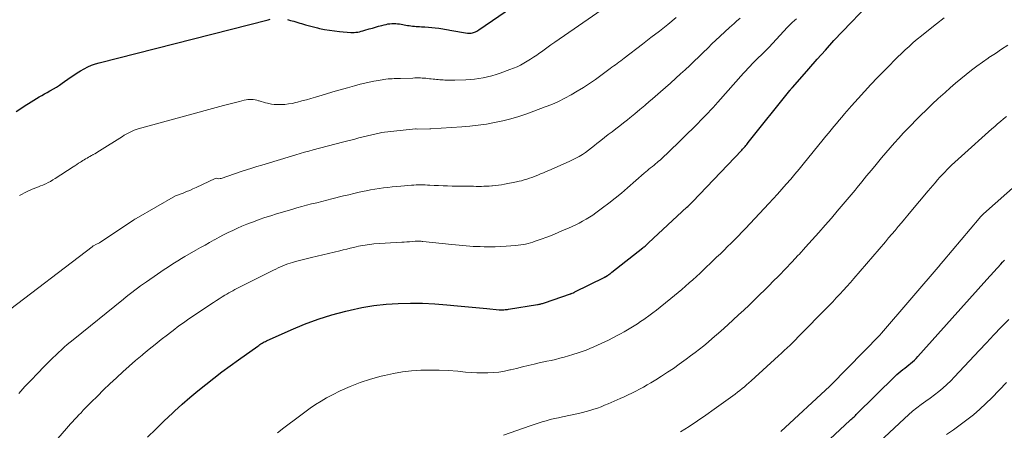
# Model space of a CAD drawing. Units: feet. Extents: x 1159172 to 1161672, y 7061370 to 7068870.
# Drawn here: x 1160594 to 1160653, y 7062046 to 7062071 of the extents above; entities that cross this region are included whole.
import ezdxf

# ---------------------------------------------------------------- set-up
doc = ezdxf.new("R2010")
doc.units = ezdxf.units.FT
doc.header["$MEASUREMENT"] = 0
doc.layers.add('Level 44', color=7, linetype='Continuous', lineweight=0)
doc.layers.add('Level 45', color=7, linetype='Continuous', lineweight=0)

msp = doc.modelspace()

# ---------------------------------------------------------------- linework, layer by layer
at = {"layer": 'Level 44', "color": 32, "linetype": 'Continuous', "lineweight": 30, "flags": 128}
for points, elevation in [([(1160609.9, 7062070.8), (1160610.09, 7062070.75), (1160610.28, 7062070.7), (1160610.47, 7062070.65), (1160610.65, 7062070.59), (1160610.75, 7062070.56), (1160610.98, 7062070.49), (1160611.22, 7062070.42), (1160611.46, 7062070.36), (1160611.69, 7062070.3), (1160611.81, 7062070.27), (1160612.11, 7062070.21), (1160612.41, 7062070.16), (1160612.71, 7062070.12), (1160613.02, 7062070.09), (1160613.69, 7062070.03), (1160613.79, 7062070.02), (1160613.9, 7062070.03), (1160614, 7062070.04), (1160614.11, 7062070.05), (1160614.21, 7062070.07), (1160614.32, 7062070.1), (1160614.42, 7062070.13), (1160614.53, 7062070.16), (1160614.8, 7062070.24), (1160614.99, 7062070.29), (1160615.17, 7062070.35), (1160615.36, 7062070.4), (1160615.54, 7062070.45), (1160615.69, 7062070.49), (1160615.8, 7062070.51), (1160615.91, 7062070.54), (1160616.03, 7062070.55), (1160616.15, 7062070.56), (1160616.26, 7062070.56), (1160616.38, 7062070.56), (1160616.49, 7062070.55), (1160616.61, 7062070.54), (1160617.08, 7062070.45), (1160617.18, 7062070.44), (1160617.29, 7062070.42), (1160617.39, 7062070.41), (1160617.5, 7062070.4), (1160617.6, 7062070.39), (1160617.71, 7062070.38), (1160617.81, 7062070.38), (1160617.92, 7062070.37), (1160618.13, 7062070.36), (1160618.34, 7062070.35), (1160618.55, 7062070.33), (1160618.75, 7062070.31), (1160618.96, 7062070.28), (1160619.54, 7062070.18), (1160619.62, 7062070.17), (1160620.67, 7062069.99), (1160620.69, 7062069.99), (1160620.71, 7062069.99), (1160620.73, 7062069.99), (1160620.75, 7062069.99), (1160620.85, 7062069.98), (1160620.86, 7062069.98), (1160620.88, 7062069.98), (1160620.89, 7062069.98), (1160620.97, 7062070), (1160621.15, 7062070.06), (1160621.24, 7062070.11), (1160621.35, 7062070.18), (1160624.13, 7062072.11)], 2260), ([(1160601.53, 7062045.8), (1160602.02, 7062046.29), (1160602.52, 7062046.78), (1160603.03, 7062047.25), (1160603.15, 7062047.36), (1160603.6, 7062047.78), (1160604.06, 7062048.18), (1160604.53, 7062048.58), (1160605.01, 7062048.96), (1160605.5, 7062049.34), (1160605.98, 7062049.72), (1160606.48, 7062050.08), (1160606.97, 7062050.44), (1160608.12, 7062051.26), (1160608.19, 7062051.3), (1160608.25, 7062051.35), (1160608.31, 7062051.39), (1160608.38, 7062051.43), (1160608.45, 7062051.47), (1160608.51, 7062051.51), (1160608.58, 7062051.54), (1160608.65, 7062051.58), (1160610.13, 7062052.23), (1160610.92, 7062052.56), (1160611.73, 7062052.86), (1160612.55, 7062053.12), (1160613.39, 7062053.35), (1160613.65, 7062053.41), (1160614.36, 7062053.56), (1160615.08, 7062053.68), (1160615.8, 7062053.76), (1160616.53, 7062053.81), (1160617.26, 7062053.82), (1160617.99, 7062053.82), (1160618.72, 7062053.78), (1160619.45, 7062053.73), (1160620.08, 7062053.67), (1160620.52, 7062053.63), (1160620.96, 7062053.59), (1160621.4, 7062053.54), (1160621.84, 7062053.5), (1160622.57, 7062053.43), (1160622.64, 7062053.43), (1160622.71, 7062053.43), (1160622.78, 7062053.43), (1160622.85, 7062053.43), (1160622.93, 7062053.44), (1160623, 7062053.44), (1160623.07, 7062053.45), (1160623.14, 7062053.46), (1160624.86, 7062053.74), (1160624.91, 7062053.75), (1160624.96, 7062053.76), (1160625.02, 7062053.77), (1160625.07, 7062053.78), (1160625.12, 7062053.8), (1160625.17, 7062053.81), (1160625.22, 7062053.83), (1160625.28, 7062053.84), (1160626.84, 7062054.38), (1160626.87, 7062054.39), (1160626.89, 7062054.4), (1160626.91, 7062054.41), (1160626.94, 7062054.42), (1160627.03, 7062054.45), (1160627.05, 7062054.46), (1160627.07, 7062054.47), (1160627.09, 7062054.48), (1160627.11, 7062054.5), (1160628.85, 7062055.36), (1160628.87, 7062055.38), (1160628.89, 7062055.39), (1160628.91, 7062055.4), (1160628.93, 7062055.41), (1160629.01, 7062055.46), (1160629.03, 7062055.47), (1160629.05, 7062055.48), (1160629.07, 7062055.49), (1160629.09, 7062055.51), (1160629.14, 7062055.54), (1160629.19, 7062055.58), (1160629.23, 7062055.61), (1160629.27, 7062055.64), (1160629.32, 7062055.68), (1160631.18, 7062057.13), (1160631.22, 7062057.17), (1160631.26, 7062057.2), (1160631.31, 7062057.24), (1160631.35, 7062057.28), (1160631.39, 7062057.31), (1160631.43, 7062057.35), (1160631.48, 7062057.39), (1160631.52, 7062057.43), (1160633.81, 7062059.58), (1160633.86, 7062059.62), (1160633.9, 7062059.66), (1160633.94, 7062059.7), (1160633.98, 7062059.74), (1160634.02, 7062059.78), (1160634.06, 7062059.82), (1160634.1, 7062059.86), (1160634.14, 7062059.9), (1160637.09, 7062062.99), (1160637.14, 7062063.04), (1160637.19, 7062063.1), (1160637.24, 7062063.15), (1160637.29, 7062063.21), (1160637.34, 7062063.27), (1160637.39, 7062063.32), (1160637.43, 7062063.38), (1160637.48, 7062063.44), (1160639.97, 7062066.56), (1160639.99, 7062066.58), (1160640, 7062066.6), (1160640.01, 7062066.61), (1160640.03, 7062066.63), (1160640.08, 7062066.7), (1160640.1, 7062066.71), (1160640.11, 7062066.73), (1160640.13, 7062066.75), (1160640.14, 7062066.76), (1160641.1, 7062067.86), (1160641.6, 7062068.43), (1160642.1, 7062068.98), (1160642.61, 7062069.54), (1160643.13, 7062070.09), (1160644.65, 7062071.69)], 2270), ([(1160593.67, 7062065.3), (1160593.88, 7062065.43), (1160594.09, 7062065.57), (1160594.3, 7062065.71), (1160594.41, 7062065.78), (1160594.56, 7062065.88), (1160594.72, 7062065.98), (1160594.88, 7062066.08), (1160595.04, 7062066.17), (1160595.2, 7062066.26), (1160595.36, 7062066.35), (1160595.52, 7062066.44), (1160595.68, 7062066.53), (1160595.72, 7062066.55), (1160595.9, 7062066.65), (1160596.07, 7062066.76), (1160596.25, 7062066.87), (1160596.42, 7062066.99), (1160596.9, 7062067.34), (1160597.11, 7062067.48), (1160597.31, 7062067.61), (1160597.52, 7062067.74), (1160597.73, 7062067.86), (1160597.95, 7062067.97), (1160598.18, 7062068.07), (1160598.41, 7062068.15), (1160598.64, 7062068.22), (1160608.74, 7062070.79), (1160608.87, 7062070.82)], 2260), ([(1160641.16, 7062044.57), (1160643.59, 7062046.82), (1160643.63, 7062046.86), (1160643.68, 7062046.91), (1160643.72, 7062046.95), (1160643.76, 7062046.99), (1160643.81, 7062047.03), (1160643.85, 7062047.07), (1160643.89, 7062047.11), (1160643.94, 7062047.16), (1160646.27, 7062049.45), (1160646.38, 7062049.55), (1160646.49, 7062049.65), (1160646.61, 7062049.75), (1160646.73, 7062049.85), (1160646.85, 7062049.94), (1160646.97, 7062050.03), (1160647.09, 7062050.13), (1160647.2, 7062050.22), (1160647.32, 7062050.32), (1160647.43, 7062050.41), (1160647.53, 7062050.52), (1160647.63, 7062050.63), (1160649.68, 7062052.92), (1160650.2, 7062053.5), (1160650.72, 7062054.08), (1160651.24, 7062054.66), (1160651.76, 7062055.24), (1160652.59, 7062056.15), (1160652.7, 7062056.27), (1160652.82, 7062056.39)], 2280)]:
    msp.add_lwpolyline(points, dxfattribs=dict(at, elevation=elevation))
at = {"layer": 'Level 45', "color": 32, "linetype": 'Continuous', "lineweight": 0, "flags": 128}
for points, elevation in [([(1160593.87, 7062060.28), (1160594.02, 7062060.36), (1160594.17, 7062060.44), (1160594.32, 7062060.51), (1160594.37, 7062060.53), (1160594.5, 7062060.59), (1160594.63, 7062060.64), (1160594.75, 7062060.69), (1160594.88, 7062060.74), (1160595.01, 7062060.78), (1160595.13, 7062060.84), (1160595.26, 7062060.89), (1160595.38, 7062060.95), (1160595.43, 7062060.97), (1160595.57, 7062061.04), (1160595.71, 7062061.11), (1160595.85, 7062061.2), (1160595.99, 7062061.28), (1160597.07, 7062061.98), (1160597.18, 7062062.05), (1160597.29, 7062062.12), (1160597.4, 7062062.2), (1160597.51, 7062062.27), (1160597.57, 7062062.31), (1160597.66, 7062062.36), (1160597.74, 7062062.41), (1160597.82, 7062062.46), (1160597.91, 7062062.51), (1160598, 7062062.56), (1160598.08, 7062062.61), (1160598.17, 7062062.66), (1160598.26, 7062062.71), (1160598.28, 7062062.72), (1160598.37, 7062062.77), (1160598.47, 7062062.82), (1160598.56, 7062062.88), (1160598.65, 7062062.94), (1160600.02, 7062063.81), (1160600.13, 7062063.88), (1160600.24, 7062063.95), (1160600.36, 7062064.01), (1160600.48, 7062064.07), (1160600.6, 7062064.13), (1160600.72, 7062064.18), (1160600.85, 7062064.22), (1160600.97, 7062064.26), (1160606.08, 7062065.65), (1160606.32, 7062065.71), (1160606.56, 7062065.78), (1160606.8, 7062065.84), (1160607.04, 7062065.9), (1160607.31, 7062065.97), (1160607.42, 7062065.99), (1160607.52, 7062066.01), (1160607.63, 7062066.01), (1160607.74, 7062066.01), (1160607.85, 7062066.01), (1160607.96, 7062065.99), (1160608.06, 7062065.97), (1160608.17, 7062065.94), (1160608.21, 7062065.93), (1160608.33, 7062065.89), (1160608.46, 7062065.85), (1160608.59, 7062065.82), (1160608.71, 7062065.79), (1160608.78, 7062065.77), (1160608.94, 7062065.74), (1160609.1, 7062065.72), (1160609.26, 7062065.71), (1160609.42, 7062065.71), (1160609.53, 7062065.71), (1160609.75, 7062065.72), (1160609.97, 7062065.75), (1160610.18, 7062065.78), (1160610.4, 7062065.83), (1160610.5, 7062065.86), (1160610.77, 7062065.93), (1160611.04, 7062066), (1160611.3, 7062066.08), (1160611.57, 7062066.16), (1160612.18, 7062066.34), (1160612.62, 7062066.47), (1160613.05, 7062066.6), (1160613.49, 7062066.72), (1160613.92, 7062066.84), (1160614.25, 7062066.93), (1160614.53, 7062066.99), (1160614.8, 7062067.06), (1160615.08, 7062067.11), (1160615.36, 7062067.16), (1160615.67, 7062067.21), (1160615.79, 7062067.23), (1160615.92, 7062067.25), (1160616.04, 7062067.26), (1160616.17, 7062067.26), (1160616.29, 7062067.27), (1160616.42, 7062067.27), (1160616.54, 7062067.28), (1160616.67, 7062067.28), (1160617.41, 7062067.3), (1160617.52, 7062067.31), (1160617.63, 7062067.31), (1160617.75, 7062067.31), (1160617.86, 7062067.31), (1160617.97, 7062067.3), (1160618.08, 7062067.3), (1160618.19, 7062067.29), (1160618.3, 7062067.28), (1160618.41, 7062067.26), (1160618.51, 7062067.25), (1160618.62, 7062067.24), (1160618.72, 7062067.23), (1160618.82, 7062067.22), (1160618.92, 7062067.21), (1160619.02, 7062067.2), (1160619.13, 7062067.19), (1160619.23, 7062067.19), (1160619.32, 7062067.18), (1160619.46, 7062067.18), (1160619.61, 7062067.17), (1160619.76, 7062067.17), (1160619.91, 7062067.18), (1160620.57, 7062067.2), (1160620.84, 7062067.21), (1160621.1, 7062067.24), (1160621.36, 7062067.27), (1160621.62, 7062067.31), (1160621.88, 7062067.37), (1160622.14, 7062067.43), (1160622.39, 7062067.51), (1160622.64, 7062067.59), (1160623.22, 7062067.81), (1160623.44, 7062067.89), (1160623.64, 7062067.98), (1160623.85, 7062068.08), (1160624.05, 7062068.19), (1160624.25, 7062068.31), (1160624.44, 7062068.43), (1160624.63, 7062068.55), (1160624.82, 7062068.68), (1160624.93, 7062068.76), (1160625.18, 7062068.93), (1160625.42, 7062069.11), (1160625.66, 7062069.28), (1160625.91, 7062069.45), (1160629.58, 7062072.01)], 2262), ([(1160592.93, 7062053.16), (1160598.22, 7062057.2), (1160598.24, 7062057.22), (1160598.26, 7062057.23), (1160598.28, 7062057.25), (1160598.3, 7062057.26), (1160598.43, 7062057.34), (1160598.51, 7062057.37), (1160598.57, 7062057.4), (1160598.65, 7062057.43), (1160600.7, 7062058.81), (1160600.76, 7062058.85), (1160600.8, 7062058.87), (1160600.85, 7062058.9), (1160603.21, 7062060.25), (1160603.27, 7062060.28), (1160603.66, 7062060.42), (1160603.85, 7062060.5), (1160604.05, 7062060.57), (1160604.24, 7062060.66), (1160604.43, 7062060.74), (1160605.58, 7062061.29), (1160605.64, 7062061.3), (1160605.7, 7062061.28), (1160605.78, 7062061.26), (1160605.87, 7062061.28), (1160605.89, 7062061.28), (1160605.91, 7062061.28), (1160605.92, 7062061.29), (1160605.94, 7062061.29), (1160607.14, 7062061.7), (1160607.45, 7062061.8), (1160607.76, 7062061.9), (1160608.06, 7062062), (1160608.37, 7062062.09), (1160610.41, 7062062.7), (1160610.67, 7062062.78), (1160610.93, 7062062.86), (1160611.19, 7062062.93), (1160611.45, 7062063), (1160613.19, 7062063.46), (1160613.44, 7062063.53), (1160613.69, 7062063.59), (1160613.93, 7062063.65), (1160614.18, 7062063.72), (1160615.47, 7062064.03), (1160615.53, 7062064.04), (1160617.56, 7062064.26), (1160617.61, 7062064.26), (1160617.67, 7062064.25), (1160618.43, 7062064.27), (1160618.48, 7062064.27), (1160620.33, 7062064.39), (1160620.82, 7062064.43), (1160621.32, 7062064.48), (1160621.81, 7062064.55), (1160622.3, 7062064.64), (1160622.79, 7062064.74), (1160623.28, 7062064.86), (1160623.75, 7062065), (1160624.22, 7062065.16), (1160625.33, 7062065.57), (1160625.72, 7062065.72), (1160626.12, 7062065.9), (1160626.5, 7062066.09), (1160626.88, 7062066.29), (1160627.25, 7062066.51), (1160627.62, 7062066.74), (1160627.97, 7062066.98), (1160628.33, 7062067.22), (1160629.22, 7062067.87), (1160629.32, 7062067.95), (1160629.43, 7062068.03), (1160629.53, 7062068.1), (1160629.64, 7062068.18), (1160629.74, 7062068.26), (1160629.85, 7062068.33), (1160629.95, 7062068.41), (1160630.06, 7062068.49), (1160631.15, 7062069.32), (1160631.65, 7062069.72), (1160632.16, 7062070.11), (1160632.66, 7062070.51), (1160633.16, 7062070.92)], 2264), ([(1160593.82, 7062048.42), (1160593.94, 7062048.55), (1160594.07, 7062048.69), (1160594.19, 7062048.83), (1160594.31, 7062048.96), (1160594.44, 7062049.09), (1160595.06, 7062049.74), (1160595.22, 7062049.91), (1160595.38, 7062050.07), (1160595.54, 7062050.24), (1160595.7, 7062050.4), (1160595.86, 7062050.56), (1160596.03, 7062050.72), (1160596.2, 7062050.88), (1160596.37, 7062051.04), (1160596.54, 7062051.19), (1160596.71, 7062051.35), (1160596.89, 7062051.49), (1160597.07, 7062051.64), (1160600.09, 7062054.07), (1160600.25, 7062054.21), (1160600.42, 7062054.34), (1160600.59, 7062054.47), (1160600.76, 7062054.6), (1160600.93, 7062054.73), (1160601.11, 7062054.86), (1160601.28, 7062054.98), (1160601.46, 7062055.1), (1160602.12, 7062055.56), (1160602.32, 7062055.7), (1160602.52, 7062055.84), (1160602.72, 7062055.97), (1160602.93, 7062056.1), (1160603.14, 7062056.23), (1160603.34, 7062056.36), (1160603.55, 7062056.49), (1160603.76, 7062056.61), (1160604.41, 7062056.99), (1160604.69, 7062057.15), (1160604.97, 7062057.3), (1160605.24, 7062057.46), (1160605.52, 7062057.61), (1160605.54, 7062057.62), (1160605.81, 7062057.77), (1160606.08, 7062057.91), (1160606.35, 7062058.05), (1160606.63, 7062058.18), (1160606.91, 7062058.31), (1160607.18, 7062058.43), (1160607.47, 7062058.55), (1160607.75, 7062058.66), (1160607.86, 7062058.7), (1160608.21, 7062058.83), (1160608.55, 7062058.95), (1160608.9, 7062059.06), (1160609.25, 7062059.17), (1160610.16, 7062059.44), (1160610.46, 7062059.53), (1160610.76, 7062059.61), (1160611.05, 7062059.69), (1160611.35, 7062059.77), (1160611.65, 7062059.84), (1160611.95, 7062059.92), (1160612.25, 7062060), (1160612.55, 7062060.07), (1160613.26, 7062060.25), (1160613.57, 7062060.32), (1160613.88, 7062060.4), (1160614.19, 7062060.46), (1160614.5, 7062060.53), (1160614.62, 7062060.55), (1160614.87, 7062060.6), (1160615.13, 7062060.65), (1160615.39, 7062060.69), (1160615.65, 7062060.72), (1160615.91, 7062060.75), (1160616.17, 7062060.78), (1160616.43, 7062060.8), (1160616.69, 7062060.83), (1160617.33, 7062060.88), (1160617.47, 7062060.89), (1160617.6, 7062060.9), (1160617.74, 7062060.9), (1160617.88, 7062060.9), (1160618.01, 7062060.9), (1160618.15, 7062060.9), (1160618.28, 7062060.89), (1160618.42, 7062060.89), (1160618.69, 7062060.87), (1160618.95, 7062060.86), (1160619.22, 7062060.85), (1160619.49, 7062060.84), (1160619.76, 7062060.83), (1160620.87, 7062060.82), (1160621.03, 7062060.82), (1160621.19, 7062060.81), (1160621.35, 7062060.81), (1160621.51, 7062060.81), (1160621.66, 7062060.82), (1160621.82, 7062060.82), (1160621.98, 7062060.83), (1160622.14, 7062060.84), (1160622.18, 7062060.84), (1160622.36, 7062060.86), (1160622.54, 7062060.89), (1160622.72, 7062060.91), (1160622.9, 7062060.95), (1160623.6, 7062061.08), (1160623.76, 7062061.12), (1160623.91, 7062061.15), (1160624.07, 7062061.2), (1160624.22, 7062061.24), (1160624.38, 7062061.3), (1160624.53, 7062061.35), (1160624.68, 7062061.41), (1160624.83, 7062061.47), (1160624.88, 7062061.48), (1160625.05, 7062061.56), (1160625.22, 7062061.63), (1160625.39, 7062061.7), (1160625.55, 7062061.77), (1160626.77, 7062062.3), (1160626.97, 7062062.4), (1160627.17, 7062062.5), (1160627.37, 7062062.61), (1160627.56, 7062062.73), (1160627.74, 7062062.85), (1160627.92, 7062062.98), (1160628.1, 7062063.12), (1160628.27, 7062063.26), (1160628.42, 7062063.38), (1160628.65, 7062063.56), (1160628.87, 7062063.74), (1160629.1, 7062063.92), (1160629.33, 7062064.09), (1160629.56, 7062064.26), (1160629.79, 7062064.44), (1160630.02, 7062064.62), (1160630.25, 7062064.8), (1160630.4, 7062064.92), (1160630.7, 7062065.16), (1160631, 7062065.41), (1160631.29, 7062065.66), (1160631.58, 7062065.91), (1160631.61, 7062065.93), (1160631.91, 7062066.2), (1160632.22, 7062066.47), (1160632.52, 7062066.73), (1160632.82, 7062067), (1160633.15, 7062067.3), (1160633.43, 7062067.55), (1160633.71, 7062067.8), (1160633.98, 7062068.06), (1160634.25, 7062068.32), (1160634.52, 7062068.58), (1160634.79, 7062068.84), (1160635.06, 7062069.1), (1160635.33, 7062069.36), (1160635.52, 7062069.54), (1160635.8, 7062069.8), (1160636.08, 7062070.06), (1160636.35, 7062070.32), (1160636.64, 7062070.57), (1160636.78, 7062070.7), (1160636.99, 7062070.89)], 2266), ([(1160609.31, 7062046.07), (1160609.68, 7062046.36), (1160610, 7062046.6), (1160610.31, 7062046.83), (1160610.63, 7062047.07), (1160610.94, 7062047.3), (1160611.26, 7062047.53), (1160611.58, 7062047.75), (1160611.91, 7062047.96), (1160612.24, 7062048.15), (1160612.59, 7062048.33), (1160613.06, 7062048.57), (1160613.65, 7062048.84), (1160614.25, 7062049.08), (1160614.87, 7062049.28), (1160615.5, 7062049.46), (1160615.7, 7062049.5), (1160616.24, 7062049.62), (1160616.78, 7062049.71), (1160617.33, 7062049.77), (1160617.88, 7062049.81), (1160618.43, 7062049.82), (1160618.98, 7062049.81), (1160619.53, 7062049.79), (1160620.09, 7062049.75), (1160620.56, 7062049.7), (1160620.9, 7062049.68), (1160621.23, 7062049.66), (1160621.56, 7062049.65), (1160621.9, 7062049.65), (1160622.23, 7062049.67), (1160622.56, 7062049.7), (1160622.89, 7062049.76), (1160623.21, 7062049.83), (1160623.26, 7062049.84), (1160623.61, 7062049.92), (1160623.96, 7062050.01), (1160624.31, 7062050.09), (1160624.66, 7062050.17), (1160624.89, 7062050.23), (1160625.15, 7062050.29), (1160625.42, 7062050.35), (1160625.68, 7062050.4), (1160625.95, 7062050.46), (1160626.21, 7062050.53), (1160626.47, 7062050.59), (1160626.73, 7062050.67), (1160626.99, 7062050.75), (1160627.31, 7062050.86), (1160627.54, 7062050.94), (1160627.77, 7062051.02), (1160628, 7062051.11), (1160628.23, 7062051.21), (1160628.45, 7062051.31), (1160628.67, 7062051.41), (1160628.89, 7062051.51), (1160629.11, 7062051.62), (1160629.63, 7062051.88), (1160629.84, 7062051.99), (1160630.05, 7062052.1), (1160630.25, 7062052.22), (1160630.45, 7062052.34), (1160630.65, 7062052.46), (1160630.85, 7062052.58), (1160631.04, 7062052.72), (1160631.23, 7062052.85), (1160631.31, 7062052.91), (1160631.54, 7062053.07), (1160631.76, 7062053.24), (1160631.99, 7062053.41), (1160632.21, 7062053.59), (1160632.84, 7062054.1), (1160633.07, 7062054.28), (1160633.29, 7062054.47), (1160633.51, 7062054.65), (1160633.73, 7062054.85), (1160633.95, 7062055.04), (1160634.17, 7062055.23), (1160634.38, 7062055.43), (1160634.6, 7062055.63), (1160635.59, 7062056.57), (1160635.81, 7062056.78), (1160636.03, 7062056.99), (1160636.24, 7062057.21), (1160636.46, 7062057.42), (1160636.67, 7062057.64), (1160636.89, 7062057.85), (1160637.1, 7062058.07), (1160637.31, 7062058.29), (1160638.71, 7062059.79), (1160638.98, 7062060.07), (1160639.24, 7062060.36), (1160639.5, 7062060.65), (1160639.76, 7062060.95), (1160640.02, 7062061.24), (1160640.27, 7062061.54), (1160640.52, 7062061.84), (1160640.77, 7062062.15), (1160641.97, 7062063.63), (1160642.13, 7062063.82), (1160642.28, 7062064.01), (1160642.44, 7062064.21), (1160642.6, 7062064.4), (1160642.76, 7062064.59), (1160642.92, 7062064.78), (1160643.08, 7062064.96), (1160643.24, 7062065.15), (1160643.67, 7062065.64), (1160644.05, 7062066.07), (1160644.43, 7062066.49), (1160644.82, 7062066.91), (1160645.22, 7062067.33), (1160645.97, 7062068.1), (1160646.19, 7062068.33), (1160646.42, 7062068.55), (1160646.65, 7062068.77), (1160646.88, 7062068.99), (1160647.12, 7062069.2), (1160647.36, 7062069.42), (1160647.6, 7062069.62), (1160647.85, 7062069.83), (1160648.27, 7062070.17), (1160648.74, 7062070.54), (1160649.21, 7062070.9)], 2272), ([(1160596.16, 7062045.73), (1160596.67, 7062046.32), (1160596.79, 7062046.46), (1160596.91, 7062046.6), (1160597.04, 7062046.73), (1160597.16, 7062046.87), (1160597.29, 7062047.01), (1160597.42, 7062047.14), (1160597.55, 7062047.27), (1160597.68, 7062047.41), (1160598.16, 7062047.89), (1160598.53, 7062048.26), (1160598.9, 7062048.63), (1160599.27, 7062048.99), (1160599.66, 7062049.35), (1160599.68, 7062049.37), (1160600.05, 7062049.72), (1160600.43, 7062050.06), (1160600.81, 7062050.39), (1160601.2, 7062050.72), (1160601.27, 7062050.77), (1160601.63, 7062051.07), (1160601.99, 7062051.36), (1160602.35, 7062051.65), (1160602.72, 7062051.93), (1160603.16, 7062052.27), (1160603.31, 7062052.39), (1160603.46, 7062052.5), (1160603.61, 7062052.61), (1160603.76, 7062052.71), (1160603.91, 7062052.82), (1160604.06, 7062052.93), (1160604.21, 7062053.03), (1160604.36, 7062053.13), (1160605.48, 7062053.87), (1160605.65, 7062053.98), (1160605.82, 7062054.09), (1160605.99, 7062054.2), (1160606.16, 7062054.3), (1160606.27, 7062054.37), (1160606.39, 7062054.44), (1160606.51, 7062054.5), (1160606.63, 7062054.57), (1160606.75, 7062054.64), (1160606.87, 7062054.7), (1160606.99, 7062054.76), (1160607.11, 7062054.83), (1160607.23, 7062054.89), (1160609.06, 7062055.81), (1160609.2, 7062055.87), (1160609.34, 7062055.94), (1160609.48, 7062056), (1160609.63, 7062056.06), (1160609.77, 7062056.12), (1160609.92, 7062056.17), (1160610.07, 7062056.22), (1160610.21, 7062056.26), (1160610.39, 7062056.31), (1160610.62, 7062056.38), (1160610.86, 7062056.44), (1160611.1, 7062056.5), (1160611.34, 7062056.56), (1160613.04, 7062056.96), (1160613.24, 7062057.01), (1160613.45, 7062057.06), (1160613.66, 7062057.11), (1160613.86, 7062057.16), (1160614.01, 7062057.2), (1160614.15, 7062057.23), (1160614.28, 7062057.25), (1160614.41, 7062057.28), (1160614.55, 7062057.3), (1160614.68, 7062057.32), (1160614.81, 7062057.34), (1160614.95, 7062057.35), (1160615.08, 7062057.37), (1160616.74, 7062057.47), (1160616.89, 7062057.48), (1160617.05, 7062057.49), (1160617.2, 7062057.5), (1160617.36, 7062057.51), (1160617.55, 7062057.53), (1160617.61, 7062057.53), (1160617.66, 7062057.53), (1160617.72, 7062057.53), (1160617.78, 7062057.53), (1160617.84, 7062057.53), (1160617.9, 7062057.53), (1160617.96, 7062057.52), (1160618.01, 7062057.52), (1160619.74, 7062057.33), (1160619.96, 7062057.31), (1160620.17, 7062057.29), (1160620.38, 7062057.27), (1160620.59, 7062057.25), (1160620.81, 7062057.24), (1160621.02, 7062057.22), (1160621.23, 7062057.21), (1160621.44, 7062057.21), (1160621.68, 7062057.2), (1160622.01, 7062057.19), (1160622.34, 7062057.2), (1160622.67, 7062057.21), (1160623, 7062057.23), (1160623.56, 7062057.28), (1160623.71, 7062057.29), (1160623.86, 7062057.31), (1160624.01, 7062057.34), (1160624.15, 7062057.36), (1160624.3, 7062057.4), (1160624.44, 7062057.44), (1160624.59, 7062057.48), (1160624.73, 7062057.53), (1160625.09, 7062057.66), (1160625.42, 7062057.78), (1160625.74, 7062057.9), (1160626.06, 7062058.03), (1160626.37, 7062058.17), (1160626.73, 7062058.32), (1160626.95, 7062058.42), (1160627.16, 7062058.52), (1160627.37, 7062058.62), (1160627.57, 7062058.73), (1160627.77, 7062058.85), (1160627.97, 7062058.97), (1160628.17, 7062059.1), (1160628.36, 7062059.23), (1160628.76, 7062059.53), (1160629.14, 7062059.82), (1160629.52, 7062060.12), (1160629.89, 7062060.42), (1160630.26, 7062060.73), (1160631.26, 7062061.61), (1160631.35, 7062061.69), (1160631.45, 7062061.77), (1160631.54, 7062061.85), (1160631.64, 7062061.93), (1160631.74, 7062062.01), (1160631.84, 7062062.08), (1160631.93, 7062062.16), (1160632.03, 7062062.24), (1160632.09, 7062062.3), (1160632.22, 7062062.41), (1160632.35, 7062062.52), (1160632.47, 7062062.64), (1160632.59, 7062062.75), (1160634.48, 7062064.6), (1160634.63, 7062064.76), (1160634.78, 7062064.91), (1160634.93, 7062065.06), (1160635.09, 7062065.22), (1160635.23, 7062065.38), (1160635.38, 7062065.54), (1160635.53, 7062065.7), (1160635.67, 7062065.86), (1160637.2, 7062067.6), (1160637.33, 7062067.74), (1160637.46, 7062067.88), (1160637.59, 7062068.02), (1160637.72, 7062068.16), (1160637.76, 7062068.19), (1160637.88, 7062068.31), (1160638, 7062068.43), (1160638.12, 7062068.55), (1160638.24, 7062068.66), (1160638.36, 7062068.78), (1160638.48, 7062068.9), (1160638.59, 7062069.02), (1160638.71, 7062069.14), (1160639.83, 7062070.35), (1160639.93, 7062070.45), (1160640.03, 7062070.55), (1160640.13, 7062070.64), (1160640.23, 7062070.73), (1160640.27, 7062070.77), (1160640.36, 7062070.84)], 2268), ([(1160622.84, 7062045.93), (1160624.42, 7062046.49), (1160624.66, 7062046.57), (1160624.9, 7062046.65), (1160625.14, 7062046.72), (1160625.39, 7062046.79), (1160625.63, 7062046.86), (1160625.88, 7062046.92), (1160626.12, 7062046.97), (1160626.37, 7062047.03), (1160627.33, 7062047.23), (1160627.56, 7062047.28), (1160627.78, 7062047.34), (1160628, 7062047.4), (1160628.23, 7062047.47), (1160628.45, 7062047.54), (1160628.67, 7062047.62), (1160628.88, 7062047.71), (1160629.09, 7062047.8), (1160629.81, 7062048.11), (1160630.05, 7062048.22), (1160630.29, 7062048.33), (1160630.52, 7062048.44), (1160630.75, 7062048.56), (1160630.98, 7062048.68), (1160631.21, 7062048.8), (1160631.43, 7062048.93), (1160631.66, 7062049.06), (1160631.94, 7062049.23), (1160632.29, 7062049.46), (1160632.65, 7062049.69), (1160633, 7062049.92), (1160633.34, 7062050.17), (1160633.77, 7062050.47), (1160634.03, 7062050.67), (1160634.3, 7062050.87), (1160634.56, 7062051.07), (1160634.82, 7062051.28), (1160635.08, 7062051.49), (1160635.33, 7062051.71), (1160635.58, 7062051.92), (1160635.83, 7062052.15), (1160636.26, 7062052.53), (1160636.58, 7062052.82), (1160636.9, 7062053.12), (1160637.22, 7062053.41), (1160637.54, 7062053.71), (1160637.85, 7062054.02), (1160638.16, 7062054.32), (1160638.47, 7062054.63), (1160638.78, 7062054.93), (1160638.94, 7062055.1), (1160639.33, 7062055.49), (1160639.71, 7062055.89), (1160640.09, 7062056.28), (1160640.46, 7062056.69), (1160640.52, 7062056.74), (1160640.91, 7062057.17), (1160641.31, 7062057.61), (1160641.7, 7062058.05), (1160642.08, 7062058.49), (1160642.46, 7062058.92), (1160642.81, 7062059.34), (1160643.17, 7062059.75), (1160643.52, 7062060.17), (1160643.87, 7062060.59), (1160643.99, 7062060.74), (1160644.28, 7062061.09), (1160644.56, 7062061.44), (1160644.85, 7062061.78), (1160645.14, 7062062.13), (1160645.21, 7062062.22), (1160645.46, 7062062.52), (1160645.72, 7062062.82), (1160645.97, 7062063.12), (1160646.23, 7062063.42), (1160646.5, 7062063.71), (1160646.76, 7062064), (1160647.03, 7062064.29), (1160647.31, 7062064.57), (1160647.44, 7062064.71), (1160647.79, 7062065.06), (1160648.14, 7062065.4), (1160648.49, 7062065.74), (1160648.85, 7062066.07), (1160649.27, 7062066.44), (1160649.57, 7062066.71), (1160649.88, 7062066.99), (1160650.2, 7062067.25), (1160650.52, 7062067.51), (1160650.84, 7062067.77), (1160651.16, 7062068.02), (1160651.5, 7062068.26), (1160651.84, 7062068.5), (1160651.89, 7062068.54), (1160652.27, 7062068.78), (1160652.64, 7062069.03), (1160653.02, 7062069.26)], 2274), ([(1160633.42, 7062046.12), (1160633.94, 7062046.45), (1160634.45, 7062046.79), (1160634.95, 7062047.13), (1160635.45, 7062047.48), (1160636.56, 7062048.28), (1160636.7, 7062048.38), (1160636.84, 7062048.49), (1160636.98, 7062048.6), (1160637.12, 7062048.71), (1160637.25, 7062048.82), (1160637.38, 7062048.93), (1160637.52, 7062049.05), (1160637.65, 7062049.17), (1160639.3, 7062050.68), (1160639.47, 7062050.83), (1160639.64, 7062050.99), (1160639.81, 7062051.15), (1160639.98, 7062051.31), (1160640.14, 7062051.47), (1160640.31, 7062051.64), (1160640.47, 7062051.8), (1160640.63, 7062051.97), (1160642.1, 7062053.46), (1160642.32, 7062053.69), (1160642.54, 7062053.91), (1160642.75, 7062054.14), (1160642.97, 7062054.37), (1160643.18, 7062054.6), (1160643.39, 7062054.83), (1160643.6, 7062055.07), (1160643.8, 7062055.3), (1160645.69, 7062057.5), (1160645.88, 7062057.73), (1160646.08, 7062057.95), (1160646.27, 7062058.18), (1160646.46, 7062058.41), (1160646.65, 7062058.63), (1160646.84, 7062058.86), (1160647.03, 7062059.09), (1160647.22, 7062059.32), (1160648.24, 7062060.54), (1160648.38, 7062060.71), (1160648.52, 7062060.87), (1160648.66, 7062061.03), (1160648.8, 7062061.2), (1160648.94, 7062061.36), (1160649.09, 7062061.51), (1160649.24, 7062061.67), (1160649.39, 7062061.82), (1160649.46, 7062061.9), (1160649.65, 7062062.08), (1160649.84, 7062062.27), (1160650.04, 7062062.45), (1160650.24, 7062062.63), (1160652.06, 7062064.26), (1160652.23, 7062064.41), (1160652.4, 7062064.56), (1160652.58, 7062064.71), (1160652.76, 7062064.86), (1160652.94, 7062065)], 2276), ([(1160639.44, 7062046.15), (1160642.36, 7062048.85), (1160642.44, 7062048.93), (1160645.35, 7062051.91), (1160645.45, 7062052.02), (1160648.96, 7062056.12), (1160648.97, 7062056.14), (1160648.99, 7062056.15), (1160649.01, 7062056.17), (1160649.02, 7062056.19), (1160649.08, 7062056.26), (1160649.09, 7062056.28), (1160649.11, 7062056.3), (1160649.12, 7062056.31), (1160649.14, 7062056.33), (1160651.3, 7062058.89), (1160651.39, 7062059), (1160651.51, 7062059.12), (1160651.52, 7062059.14), (1160651.54, 7062059.15), (1160651.56, 7062059.17), (1160651.57, 7062059.18), (1160654.88, 7062062.11)], 2278), ([(1160645.31, 7062045.5), (1160646.83, 7062046.92), (1160647.07, 7062047.14), (1160647.32, 7062047.35), (1160647.58, 7062047.55), (1160647.84, 7062047.75), (1160648.1, 7062047.95), (1160648.36, 7062048.14), (1160648.62, 7062048.34), (1160648.88, 7062048.53), (1160649.13, 7062048.74), (1160649.37, 7062048.95), (1160649.61, 7062049.17), (1160649.83, 7062049.41), (1160651.31, 7062051), (1160651.74, 7062051.46), (1160652.18, 7062051.93), (1160652.62, 7062052.39), (1160653.07, 7062052.85)], 2282), ([(1160649.35, 7062045.96), (1160649.76, 7062046.25), (1160650.16, 7062046.55), (1160650.57, 7062046.84), (1160650.96, 7062047.15), (1160651.34, 7062047.47), (1160651.71, 7062047.81), (1160652.06, 7062048.16), (1160652.94, 7062049.07)], 2284)]:
    msp.add_lwpolyline(points, dxfattribs=dict(at, elevation=elevation))

doc.saveas('drawing.dxf')
